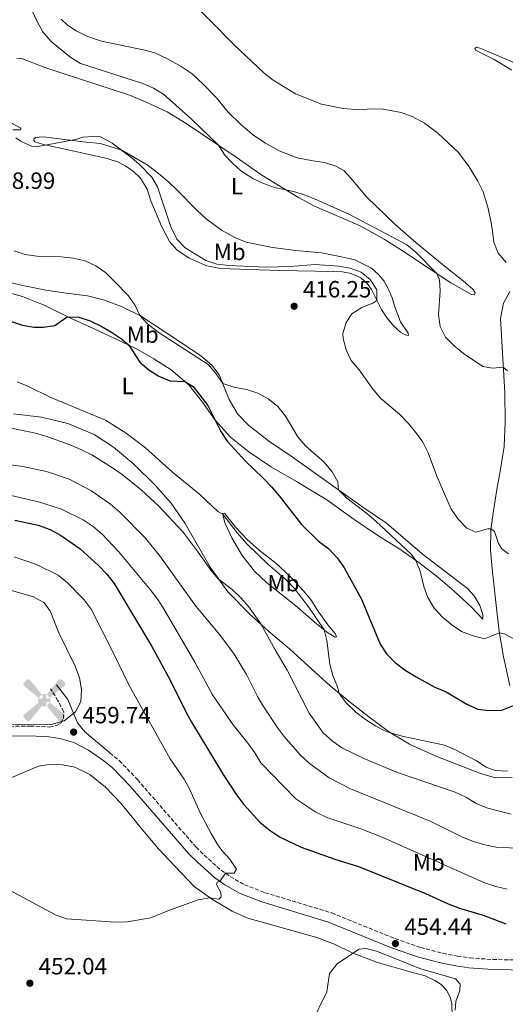
# Model space of a CAD drawing. Units: metres. Extents: x 601063 to 604541, y 4699092 to 4701456.
# Drawn here: x 601388 to 601595, y 4699482 to 4699902 of the extents above; entities that cross this region are included whole.
import ezdxf
from ezdxf.enums import TextEntityAlignment as Align

# ---------------------------------------------------------------- set-up
doc = ezdxf.new("R2010")
doc.units = ezdxf.units.M
doc.header["$MEASUREMENT"] = 0
doc.linetypes.add('DGN Style 3', pattern=[2.435891, 1.739922, -0.695969])
doc.linetypes.add('DGN Style 5', pattern=[1.217945, 0.521977, -0.695969])
for name, color, linetype, lineweight in [('Aerogenerador puntual', 7, 'Continuous', 0), ('Camino', 7, 'DGN Style 3', 0), ('Cota de punto acotado terreno', 7, 'Continuous', 0), ('Curva de nivel directora', 30, 'Continuous', 30), ('Curva de nivel intermedia', 30, 'Continuous', 0), ('Etiqueta de uso rústico', 92, 'Continuous', 0), ('Línea de cambio de uso (parcela vista)', 92, 'Continuous', 0), ('Margen derecho', 7, 'Continuous', 0), ('Punto acotado terreno (símbolo)', 7, 'Continuous', 0), ('Vaguada no vista', 142, 'DGN Style 5', 0)]:
    doc.layers.add(name, color=color, linetype=linetype, lineweight=lineweight)
doc.styles.add('Style-Arial', font='arial.ttf')

# ---------------------------------------------------------------- blocks, each defined once
blk = doc.blocks.new('5PATER')
at = {"layer": 'Vaguada no vista', "linetype": 'Continuous', "lineweight": 0}
h = blk.add_hatch(color=51, dxfattribs=at)
edge = h.paths.add_edge_path()
edge.add_ellipse((0, 0), major_axis=(-0.11, -0.111), ratio=0.999422, start_angle=0, end_angle=360)
blk = doc.blocks.new('5AEGEN')
at = {"layer": 'Aerogenerador puntual', "linetype": 'Continuous', "lineweight": 0}
h = blk.add_hatch(color=9, dxfattribs=at)
edge = h.paths.add_edge_path()
edge.add_ellipse((0, 0), major_axis=(0, -0.264), ratio=0.999964, start_angle=203.6021, end_angle=246.6856, ccw=False)
edge.add_line((-0.106, 0.242), (-0.105, 0.243))
edge.add_line((-0.105, 0.243), (-0.625, 0.878))
edge.add_line((-0.625, 0.878), (-0.73, 0.893))
edge.add_line((-0.73, 0.893), (-0.89, 0.728))
edge.add_line((-0.89, 0.728), (-0.885, 0.628))
edge.add_line((-0.885, 0.628), (-0.245, 0.103))
edge.add_line((-0.245, 0.103), (-0.242, 0.104))
h = blk.add_hatch(color=9, dxfattribs=at)
edge = h.paths.add_edge_path()
edge.add_line((0.88, 0.628), (0.89, 0.728))
edge.add_line((0.89, 0.728), (0.73, 0.893))
edge.add_line((0.73, 0.893), (0.625, 0.883))
edge.add_line((0.625, 0.883), (0.105, 0.243))
edge.add_line((0.105, 0.243), (0.105, 0.242))
edge.add_ellipse((0, 0), major_axis=(0, -0.264), ratio=0.999964, start_angle=113.556, end_angle=156.6422, ccw=False)
edge.add_line((0.242, 0.106), (0.245, 0.103))
edge.add_line((0.245, 0.103), (0.88, 0.628))
h = blk.add_hatch(color=9, dxfattribs=at)
edge = h.paths.add_edge_path()
edge.add_line((-0.065, -0.197), (-0.075, -0.092))
edge.add_line((-0.075, -0.092), (-0.095, -0.077))
edge.add_line((-0.095, -0.077), (-0.195, -0.067))
edge.add_line((-0.195, -0.067), (-0.245, -0.107))
edge.add_line((-0.245, -0.107), (-0.242, -0.106))
edge.add_ellipse((0, 0), major_axis=(0, -0.264), ratio=0.999964, start_angle=293.574, end_angle=383.5316)
edge.add_line((0.105, -0.242), (0.105, -0.242))
edge.add_line((0.105, -0.242), (0.065, -0.197))
edge.add_line((0.065, -0.197), (0.075, -0.092))
edge.add_line((0.075, -0.092), (0.095, -0.077))
edge.add_line((0.095, -0.077), (0.195, -0.062))
edge.add_line((0.195, -0.062), (0.245, -0.107))
edge.add_line((0.245, -0.107), (0.243, -0.104))
edge.add_ellipse((0, 0), major_axis=(0, -0.264), ratio=0.999964, start_angle=66.85, end_angle=113.556)
edge.add_line((0.242, 0.106), (0.245, 0.103))
edge.add_line((0.245, 0.103), (0.195, 0.063))
edge.add_line((0.195, 0.063), (0.095, 0.073))
edge.add_line((0.095, 0.073), (0.075, 0.093))
edge.add_line((0.075, 0.093), (0.065, 0.193))
edge.add_line((0.065, 0.193), (0.105, 0.243))
edge.add_line((0.105, 0.243), (0.105, 0.242))
edge.add_ellipse((0, 0), major_axis=(0, -0.264), ratio=0.999964, start_angle=156.6422, end_angle=203.6021)
edge.add_line((-0.106, 0.242), (-0.105, 0.243))
edge.add_line((-0.105, 0.243), (-0.07, 0.193))
edge.add_line((-0.07, 0.193), (-0.075, 0.093))
edge.add_line((-0.075, 0.093), (-0.095, 0.073))
edge.add_line((-0.095, 0.073), (-0.195, 0.063))
edge.add_line((-0.195, 0.063), (-0.245, 0.103))
edge.add_line((-0.245, 0.103), (-0.242, 0.104))
edge.add_ellipse((0, 0), major_axis=(0, -0.264), ratio=0.999964, start_angle=246.6856, end_angle=336.8894)
edge.add_line((-0.104, -0.243), (-0.105, -0.242))
edge.add_line((-0.105, -0.242), (-0.065, -0.197))
h = blk.add_hatch(color=9, dxfattribs=at)
edge = h.paths.add_edge_path()
edge.add_line((-0.625, -0.887), (-0.105, -0.242))
edge.add_line((-0.105, -0.242), (-0.104, -0.243))
edge.add_ellipse((0, 0), major_axis=(0, -0.264), ratio=0.999964, start_angle=293.574, end_angle=336.8894, ccw=False)
edge.add_line((-0.242, -0.106), (-0.245, -0.107))
edge.add_line((-0.245, -0.107), (-0.885, -0.627))
edge.add_line((-0.885, -0.627), (-0.89, -0.727))
edge.add_line((-0.89, -0.727), (-0.73, -0.892))
edge.add_line((-0.73, -0.892), (-0.625, -0.887))
h = blk.add_hatch(color=9, dxfattribs=at)
edge = h.paths.add_edge_path()
edge.add_line((0.625, -0.887), (0.73, -0.892))
edge.add_line((0.73, -0.892), (0.89, -0.727))
edge.add_line((0.89, -0.727), (0.885, -0.627))
edge.add_line((0.885, -0.627), (0.245, -0.107))
edge.add_line((0.245, -0.107), (0.243, -0.104))
edge.add_ellipse((0, 0), major_axis=(0, -0.264), ratio=0.999964, start_angle=23.5316, end_angle=66.8499, ccw=False)
edge.add_line((0.105, -0.242), (0.105, -0.242))
edge.add_line((0.105, -0.242), (0.625, -0.887))

msp = doc.modelspace()

# ---------------------------------------------------------------- linework, layer by layer
at = {"layer": 'Camino', "color": 7, "linetype": 'DGN Style 3', "lineweight": 0}
for points in [[(601335.8, 4699599.21, 459.25), (601366.35, 4699600.29, 459.48), (601392.03, 4699600.71, 459.72), (601400.38, 4699600.29, 459.75), (601403.27, 4699600.98, 459.92), (601405.14, 4699601.99, 459.98), (601406.3, 4699603.89, 460.05), (601406.38, 4699606.72, 460.12), (601403.93, 4699611.46, 460.26), (601400.81, 4699616.57, 460.33)], [(601426.04, 4699589.3, 459.12), (601430.07, 4699586, 458.82), (601437.77, 4699577.87, 458.09), (601462.81, 4699549.13, 455.92), (601466.24, 4699545.7, 455.67), (601473.44, 4699539.27, 455.2), (601477.33, 4699536.54, 454.79), (601483.41, 4699533.09, 454.47), (601492.16, 4699529.7, 454.27), (601520.64, 4699521.06, 454.34), (601547.62, 4699510.11, 454.44), (601558.51, 4699506.37, 454.02), (601568.04, 4699503.86, 453.63), (601574.23, 4699502.62, 453.31), (601579.51, 4699501.9, 453.02), (601589.35, 4699501.21, 452.56), (601619.81, 4699500.64, 451.72)]]:
    msp.add_polyline3d(points, dxfattribs=at)
at = {"layer": 'Curva de nivel directora', "color": 30, "linetype": 'Continuous', "lineweight": 30, "flags": 128}
for points, elevation in [([(601379.19, 4699774.62), (601388.86, 4699771.47), (601393.82, 4699770.74), (601397.59, 4699770.65), (601402.54, 4699771.38), (601407.89, 4699775.12), (601412.83, 4699774.87), (601417.59, 4699773.35), (601422.32, 4699771.14), (601426.77, 4699768.57), (601431, 4699765.65), (601434.08, 4699763.04), (601438.81, 4699755.82), (601442.61, 4699752.45), (601446.99, 4699749.76), (601451.61, 4699747.85), (601458.07, 4699747.48), (601461.5, 4699745.38), (601467.89, 4699737.3), (601473.31, 4699726.28), (601476.02, 4699722.08), (601483.95, 4699713.52), (601491.31, 4699706.51), (601494.95, 4699702.58), (601498.29, 4699698.75), (601507.74, 4699686.57), (601514.98, 4699679.45), (601519.35, 4699676.27), (601522.93, 4699672.43), (601525.85, 4699668.37), (601533.41, 4699654.84), (601541.28, 4699635.63), (601544.07, 4699631.48), (601547.77, 4699627.7), (601551.94, 4699624.45), (601556.6, 4699621.63), (601564.61, 4699617.34), (601569.39, 4699615.22), (601578.32, 4699610.05), (601582.99, 4699607.94), (601587.96, 4699607.38), (601593.17, 4699607.53), (601598.85, 4699609.73)], 425), ([(601385.54, 4699688.48), (601395.53, 4699686.24), (601400.62, 4699684.4), (601405, 4699682), (601413.37, 4699676.27), (601421.21, 4699669.16), (601424.83, 4699665.43), (601427.87, 4699661.46), (601443.91, 4699634.58), (601451.61, 4699620.59), (601458.41, 4699606.74), (601460.87, 4699602.39), (601474.37, 4699580.07), (601480.04, 4699571.38), (601483.17, 4699567.23), (601490.01, 4699559.71), (601493.94, 4699556.41), (601498.42, 4699553.49), (601507.59, 4699549.16), (601521.96, 4699544.04), (601532.08, 4699540.87), (601560.64, 4699529.28), (601570.23, 4699524.91), (601575.07, 4699523.16), (601585.26, 4699520.06), (601594.93, 4699516.38)], 450)]:
    msp.add_lwpolyline(points, dxfattribs=dict(at, elevation=elevation))
at = {"layer": 'Curva de nivel intermedia', "color": 30, "linetype": 'Continuous', "lineweight": 0, "flags": 128}
for points, elevation in [([(601447.66, 4699922.93), (601479.03, 4699891), (601491.75, 4699878.99), (601495.64, 4699875.87), (601505.21, 4699870.12), (601516.35, 4699865.64), (601525.46, 4699863.81), (601532.2, 4699863.29), (601537.61, 4699863.67)], 405), ([(601392.85, 4699905.74), (601395.05, 4699900.91), (601397.5, 4699896.56), (601400.95, 4699892.5), (601409.02, 4699885.82)], 410), ([(601409.02, 4699885.82), (601413.53, 4699883.08), (601440.12, 4699874.57), (601444.68, 4699872.5), (601448.95, 4699869.91), (601460.81, 4699859.26), (601472.44, 4699848.24), (601475.12, 4699844.02), (601478.15, 4699840.67), (601481.85, 4699837.32), (601487.05, 4699834.02), (601491.59, 4699831.9), (601496.3, 4699830.23), (601504.31, 4699828.46), (601509.11, 4699827.04), (601514.55, 4699824.84), (601528.2, 4699818.63), (601546.89, 4699808.95), (601552.63, 4699805.7), (601556.55, 4699802.6), (601565.4, 4699793.52), (601566.63, 4699790.79), (601566.84, 4699786.15), (601566.15, 4699775.94), (601566.94, 4699771.01), (601569.19, 4699766.43), (601572.87, 4699762.69), (601576.86, 4699759.46), (601585.12, 4699753.91), (601589.24, 4699753.2), (601593.81, 4699753.63), (601595.66, 4699752.13)], 410), ([(601537.61, 4699863.67), (601542.61, 4699863.61), (601550.2, 4699862.11), (601554.92, 4699860.48), (601560.14, 4699857.65), (601565.92, 4699853.28), (601574.73, 4699845.09), (601579.24, 4699838.96), (601582.97, 4699832.83), (601585.16, 4699828.34), (601587.26, 4699821.84), (601588.69, 4699815.3), (601589.3, 4699810.39), (601589.82, 4699806.85), (601591.6, 4699802.18), (601595.05, 4699798.26)], 405), ([(601385.98, 4699851.29), (601388.3, 4699849.73), (601392.64, 4699847.85), (601394.96, 4699847.68), (601397.78, 4699848.06), (601411.45, 4699850.6), (601414.68, 4699851.61), (601418.68, 4699851.91), (601422.1, 4699851.82), (601426.97, 4699849.06), (601435.5, 4699842.75), (601438.39, 4699840.28), (601443.92, 4699834.56), (601446.43, 4699830.48), (601451.98, 4699813.37), (601454.61, 4699808.13), (601458.1, 4699804.46), (601466.92, 4699799.12), (601471.65, 4699797.51), (601476.75, 4699796.9), (601492.64, 4699796.2), (601502.9, 4699796.54), (601513.55, 4699797.33), (601523.57, 4699796.73), (601528.54, 4699795.78), (601533.25, 4699794.12), (601537.1, 4699790.92), (601539.87, 4699786.56), (601539.93, 4699782.09), (601538.2, 4699780.87), (601533.55, 4699779), (601529.21, 4699776.3), (601526.76, 4699772.71), (601525.33, 4699767.92), (601525.55, 4699765.84), (601526.8, 4699761), (601529, 4699756.46), (601532.36, 4699752.54), (601538.33, 4699744.15), (601541.63, 4699740.24), (601549.52, 4699733.54), (601553.21, 4699729.76), (601556.58, 4699725.78), (601559.49, 4699721.71), (601561.77, 4699717.09), (601565.43, 4699707.24), (601571.51, 4699693.17), (601574.65, 4699688.75), (601578.2, 4699685.05)], 415), ([(601385.21, 4699803.19), (601389.99, 4699801.7), (601394.98, 4699800.96), (601405.32, 4699800.65), (601410.45, 4699800.01), (601415.53, 4699798.96), (601420.06, 4699796.82), (601424.2, 4699794), (601428.09, 4699790.18), (601433.92, 4699784.13), (601436.9, 4699779.93), (601438.89, 4699775.62), (601442.28, 4699771.94), (601446.58, 4699768.55), (601467.98, 4699754.74), (601471.29, 4699750.97), (601474.21, 4699746.69), (601478.95, 4699745.09), (601484.26, 4699744.07), (601489.19, 4699742.57), (601493.56, 4699740.14), (601497.66, 4699736.91), (601500.99, 4699732.78), (601506.25, 4699723.91), (601509.52, 4699720.13), (601517.4, 4699713.14), (601520.77, 4699709.1), (601523.2, 4699704.71), (601523.51, 4699701.35), (601527.03, 4699697.78), (601535.68, 4699691.3), (601539.49, 4699688.06), (601554.61, 4699673.77), (601556.45, 4699671.28), (601558.38, 4699666.66), (601559.88, 4699660.12), (601561.64, 4699655.44), (601564.34, 4699650.93), (601567.89, 4699647.06), (601571.87, 4699643.86), (601576.01, 4699641.06), (601580.92, 4699639.13), (601585.82, 4699637.85), (601592.21, 4699640.37), (601594.34, 4699639.96), (601598.06, 4699638.02)], 420), ([(601386.52, 4699747.34), (601391.34, 4699745.36), (601400.56, 4699740.8), (601424.26, 4699730.99), (601433, 4699725.51), (601441.18, 4699719.25), (601452.72, 4699708.89), (601464.47, 4699699.37), (601472.12, 4699692.16), (601474.24, 4699690.93), (601480.3, 4699683.02), (601484.56, 4699678.14), (601493.2, 4699669.85), (601501.18, 4699662.99), (601504.67, 4699659.41), (601511.18, 4699650.97), (601517.48, 4699641.67), (601518.62, 4699637.21), (601519.87, 4699627.12), (601521.07, 4699622.26), (601523.07, 4699617.45), (601523.81, 4699614.62), (601526.8, 4699610.61), (601530.89, 4699606.61), (601535.01, 4699603.47), (601539.43, 4699600.65), (601543.9, 4699598.41), (601550.62, 4699596.4), (601568.69, 4699592.52), (601573.36, 4699590.58), (601582.31, 4699585.82), (601586.55, 4699583.13), (601590.37, 4699581.75), (601595.65, 4699581.52)], 430), ([(601384.15, 4699727.57), (601394.35, 4699725.54), (601399.15, 4699724.12), (601408.72, 4699720.64), (601413.63, 4699718.5), (601418.4, 4699716.21), (601427.15, 4699710.77), (601431.32, 4699707.91), (601439.45, 4699701.41), (601446.88, 4699694.38), (601457.27, 4699683.27), (601463.74, 4699674.76), (601469.05, 4699667.11), (601472.33, 4699663.33), (601478.13, 4699658.84), (601481.89, 4699655.34), (601485.23, 4699651.62), (601490.36, 4699644.21), (601496.51, 4699633.13), (601501.72, 4699624.49), (601511.09, 4699606.13), (601516.93, 4699597.76), (601520.92, 4699594.3), (601525.27, 4699591.34), (601534.34, 4699586.82), (601548.69, 4699580.87), (601573.35, 4699572.5), (601578.12, 4699570.28), (601582.53, 4699567.59), (601587.14, 4699565.66), (601597.09, 4699563.19)], 435), ([(601383.65, 4699712.05), (601388.96, 4699711.26), (601399.02, 4699709.16), (601408.67, 4699705.97), (601417.96, 4699701.09), (601426.3, 4699695.32), (601430.29, 4699691.8), (601441.19, 4699680.73), (601447.59, 4699672.76), (601462.76, 4699651.77), (601472.99, 4699639.58), (601479.07, 4699631.31), (601484.34, 4699622.72), (601489, 4699613.32), (601491.5, 4699608.99), (601497.38, 4699600.28), (601500.33, 4699596.24), (601507.13, 4699588.44), (601510.97, 4699584.89), (601519.53, 4699578.64), (601528.68, 4699573.94), (601562.63, 4699560.13), (601576.42, 4699553.39), (601581.04, 4699551.49), (601585.92, 4699550.03), (601590.82, 4699549.03), (601604.99, 4699548.35)], 440), ([(601380.28, 4699699.8), (601395.58, 4699696.26), (601405.37, 4699693.17), (601414.67, 4699688.61), (601418.94, 4699685.68), (601422.77, 4699682.46), (601429.78, 4699675.02), (601443.29, 4699658.86), (601446.48, 4699654.61), (601449.16, 4699650.39), (601462.3, 4699627.89), (601469.82, 4699614.02), (601478.59, 4699601.21), (601484.9, 4699593.4), (601487.85, 4699589.26), (601490.42, 4699584.97), (601505.3, 4699569.73), (601513.87, 4699563.98), (601518.54, 4699561.8), (601533.51, 4699556.73), (601543.15, 4699552.94), (601585.54, 4699534.04), (601590.64, 4699532.3), (601595.52, 4699531.22)], 445), ([(601578.2, 4699685.05), (601582.16, 4699683.34), (601587.06, 4699684.74), (601588.55, 4699684.69), (601590.04, 4699683.54), (601591.79, 4699678.55), (601593.13, 4699676.26), (601596.01, 4699674.13)], 415), ([(601385.22, 4699672.77), (601394.76, 4699669.5), (601404.01, 4699664.97), (601407.99, 4699661.73), (601415.15, 4699654.51), (601418.07, 4699650.46), (601427.5, 4699632.03), (601434.08, 4699618.29), (601451.77, 4699586.73), (601457.77, 4699578.04), (601460.15, 4699573.64), (601464.6, 4699563.73), (601469.27, 4699554.87), (601471.84, 4699550.45), (601473.86, 4699547.66), (601477.27, 4699543.93), (601479.99, 4699539.72), (601479.07, 4699538.03), (601475.32, 4699537.95), (601472.88, 4699534.53), (601471.83, 4699534.22), (601471.46, 4699533.23), (601473.39, 4699529.71), (601473.55, 4699527.98), (601472.55, 4699526.87)], 455), ([(601378.55, 4699660.01), (601393.47, 4699655.77), (601397.89, 4699653.32), (601400.62, 4699649.78), (601404.29, 4699640.42), (601411.24, 4699626.21), (601413.1, 4699621.24), (601414.02, 4699616.31), (601413.69, 4699611.14), (601411.43, 4699606.71), (601406.61, 4699602.93), (601401.07, 4699601.36)], 460), ([(601401.07, 4699601.36), (601367.18, 4699601.52)], 460), ([(601472.55, 4699526.87), (601468.65, 4699527.55), (601463.76, 4699526.6), (601451.46, 4699522.22), (601443.57, 4699518.91), (601433.5, 4699517.34), (601428.51, 4699517.15), (601407.59, 4699518.54), (601402.9, 4699520.29), (601383.25, 4699530.74)], 455), ([(601511.88, 4699473.83), (601518.57, 4699487.38), (601519.75, 4699495.29), (601523.05, 4699499.52), (601532.39, 4699505.57), (601535.16, 4699505.9), (601539.72, 4699504.72), (601558.62, 4699497.26), (601573.48, 4699493.05), (601575.38, 4699490.66), (601575.23, 4699488), (601573.51, 4699483.3), (601573.21, 4699479.59)], 455)]:
    msp.add_lwpolyline(points, dxfattribs=dict(at, elevation=elevation))
at = {"layer": 'Línea de cambio de uso (parcela vista)', "color": 92, "linetype": 'Continuous', "lineweight": 0}
for points in [[(601386.36, 4699885.11, 412.47), (601388.08, 4699885.31, 412.33), (601398.28, 4699881.38, 412.33), (601434.83, 4699869.46, 412.13), (601441.5, 4699866.62, 411.99), (601450.49, 4699862.44, 411.46), (601458.64, 4699857.48, 410.71), (601479.93, 4699843.07, 409.64), (601490.49, 4699835.76, 409.7), (601499.69, 4699830.03, 409.97), (601506.54, 4699825.91, 410.31), (601513.36, 4699822.28, 410.51), (601525.51, 4699817.03, 411.12), (601532.84, 4699813.82, 411.12), (601542.97, 4699808.23, 411.25), (601550.46, 4699803.51, 411.22), (601562.15, 4699795.66, 410.39), (601571.4, 4699789.58, 409.28), (601580.2, 4699784.65, 408.39), (601581.54, 4699784.4, 408.04), (601581.81, 4699785.26, 407.97), (601581.02, 4699786.73, 407.52), (601576.68, 4699790.42, 407.04), (601570.02, 4699795.63, 406.9), (601556.69, 4699806.63, 407.34), (601547.54, 4699814.54, 408.29), (601535.64, 4699826.04, 408.08), (601528.86, 4699834.16, 407.54), (601525.82, 4699837.4, 407), (601522.34, 4699839.32, 406.6), (601517.59, 4699840.91, 406.4), (601512.54, 4699841.56, 406.2), (601505.89, 4699842.81, 406.2), (601498.19, 4699845.88, 406.26), (601492.38, 4699849.08, 406.47), (601487.43, 4699852.36, 406.47), (601482.09, 4699856.87, 406.4), (601476.52, 4699862.28, 406.4), (601471.5, 4699868.46, 406.33), (601465.97, 4699874.08, 406.33), (601461.17, 4699878.64, 406.33), (601456.4, 4699881.78, 406.4), (601450.59, 4699885.05, 406.53), (601445.28, 4699887.56, 406.87), (601440.94, 4699888.74, 406.94), (601422.46, 4699892.49, 407.27), (601416.22, 4699894.71, 407.48), (601411.66, 4699896.89, 407.54), (601408, 4699899.33, 407.54), (601405.34, 4699901.98, 407.61)], [(601597.39, 4699880.17, 404.58), (601589.94, 4699884.72, 404.24), (601581.98, 4699888.72, 403.57), (601581.69, 4699889.4, 403.57), (601582.41, 4699890, 403.5), (601584.18, 4699889.37, 403.5), (601598.62, 4699883.36, 402.22)], [(601384.68, 4699854.71, 414.29), (601387.88, 4699854.83, 413.95), (601388.12, 4699855.45, 413.95), (601384.15, 4699857.54, 413.81)], [(601397.69, 4699851.82, 414.15), (601394.35, 4699851.47, 414.62), (601393.7, 4699850.94, 414.56), (601393.64, 4699850.35, 414.62), (601394.1, 4699849.67, 415.03), (601397.74, 4699848.51, 415.36), (601410.76, 4699845.62, 417.32), (601424.85, 4699842.54, 418.67), (601429.67, 4699840.92, 418.53), (601432.87, 4699839.31, 418.46), (601436.08, 4699837.07, 418.33), (601439.16, 4699834.11, 417.99), (601441.91, 4699829.49, 417.45), (601443.54, 4699824.54, 417.18), (601448.04, 4699813.73, 416.85), (601451.48, 4699807.16, 416.64), (601454.67, 4699803.61, 416.44), (601459.92, 4699800.1, 416.55), (601467.46, 4699796.87, 416.1), (601473.26, 4699795.69, 415.75), (601485.52, 4699795.18, 415.47), (601498.46, 4699794.79, 415.75), (601521.26, 4699794.38, 415.61), (601525.19, 4699794.23, 415.68), (601528.97, 4699793.53, 415.68), (601533, 4699791.68, 415.72), (601535.69, 4699789.35, 415.75), (601537.65, 4699786.77, 415.51), (601541.82, 4699778.21, 414.58), (601544.23, 4699774.58, 413.75), (601547, 4699771.22, 413.26), (601549.92, 4699768.57, 412.82), (601551.96, 4699767.37, 412.61), (601553.34, 4699767.19, 412.16), (601553.23, 4699768.19, 411.99), (601549.95, 4699772.96, 411.5), (601547.49, 4699779.36, 411.54), (601546.39, 4699783.19, 411.74), (601544.68, 4699787.15, 411.88), (601542.94, 4699790.28, 411.88), (601540.54, 4699793.15, 411.88), (601537.61, 4699795.76, 411.95), (601530.46, 4699799.39, 411.95), (601524.76, 4699800.64, 412.12), (601516.35, 4699802.31, 412.19), (601505.36, 4699803.4, 412.12), (601495.38, 4699804.66, 411.59), (601484.13, 4699806.96, 411.52), (601479.31, 4699808.82, 411.45), (601473.71, 4699812.06, 411.39), (601467.15, 4699816.9, 411.32), (601463.23, 4699820.37, 411.32), (601454.44, 4699829.36, 412.26), (601451.19, 4699832.49, 412.94), (601446.76, 4699836.12, 413.54), (601441.91, 4699839.92, 414.22), (601431.22, 4699846.05, 415.03), (601422.04, 4699848.89, 415.3), (601415.99, 4699849.56, 415.23), (601397.69, 4699851.82, 414.15)], [(601381.98, 4699789.95, 421.47), (601389.6, 4699788.34, 421.33), (601398.8, 4699786.41, 421.74), (601407.44, 4699785.21, 421.88), (601416.56, 4699783.97, 421.36), (601423.8, 4699782.16, 420.84), (601431.31, 4699779.28, 420.5), (601439.18, 4699775.48, 419.98), (601449.45, 4699768.64, 419.6), (601464.73, 4699758.57, 419.5), (601469.51, 4699754.42, 419.5), (601472.71, 4699750.38, 419.64), (601476.99, 4699739.85, 420.67), (601480.43, 4699733.81, 421.05), (601485.33, 4699728.82, 421.22), (601493.74, 4699722.28, 421.15), (601503.29, 4699715.77, 420.71), (601533.94, 4699693.91, 419.64), (601543.96, 4699687.14, 418.91), (601559.19, 4699674.04, 417.84), (601578.48, 4699659.29, 416.91), (601581.32, 4699656.13, 417.08), (601583.76, 4699652.08, 417.6), (601585.13, 4699648.2, 418.5), (601585.14, 4699646.23, 419.05)], [(601585.14, 4699646.23, 419.05), (601580.08, 4699651.57, 418.88), (601572.88, 4699658.18, 418.88), (601565.84, 4699664.13, 419.19), (601557.77, 4699670.35, 419.81), (601549.24, 4699676.41, 421.05), (601540.25, 4699681.97, 422.29), (601530.26, 4699688.73, 422.95), (601518.55, 4699697.03, 423.12), (601505.66, 4699704.95, 423.78), (601494.99, 4699711.08, 424.23), (601485.37, 4699717.52, 424.71), (601477.54, 4699723.87, 424.99), (601470.99, 4699731.08, 424.99), (601465.62, 4699738.71, 425.09), (601459.66, 4699746.11, 425.06), (601452.21, 4699752.56, 424.78), (601444.85, 4699757.24, 424.47), (601437.18, 4699761.58, 424.68), (601428.52, 4699765.67, 425.58), (601419.29, 4699770, 425.82), (601408.65, 4699774.74, 425.06), (601398.06, 4699780.07, 424.23), (601388.84, 4699783.8, 423.71), (601378.9, 4699786.38, 423.43)], [(601596.63, 4699785.93, 407.1), (601593.93, 4699780.97, 408.14), (601592.55, 4699774.37, 408.69), (601594.47, 4699742.69, 410.69), (601594.64, 4699730.14, 411.38), (601594.2, 4699719.89, 411.87), (601592.53, 4699709.3, 412.69), (601590.98, 4699701.54, 413.63), (601589.64, 4699692.35, 414.15), (601588.49, 4699684.3, 415.04), (601588.41, 4699675.66, 415.8), (601589.03, 4699667.63, 416.6), (601591.08, 4699649.7, 418.32), (601592.1, 4699641.03, 419.88), (601593.92, 4699630.26, 421.85), (601596.56, 4699618.05, 423.4)], [(601597.52, 4699578.73, 430.69), (601590.5, 4699578.63, 430.69), (601584.13, 4699580.41, 430.55), (601564.76, 4699588.08, 430.62), (601553.85, 4699593, 430.48), (601545.23, 4699598.07, 429.97), (601536.54, 4699604.65, 429.34), (601528.64, 4699610.7, 429.48), (601519.94, 4699617.77, 430.41), (601502.65, 4699633.63, 433.32), (601493.85, 4699641.05, 434.77), (601486.08, 4699648.09, 435.28), (601476.36, 4699657.92, 435.32), (601468.76, 4699668.38, 434.66), (601458.16, 4699687.08, 433.14), (601452.2, 4699695.62, 432.38), (601445.34, 4699703.29, 432.04), (601436.21, 4699712.34, 431.55), (601427.65, 4699719.55, 431.38), (601419.38, 4699724.95, 431.24), (601408.09, 4699729.67, 431.14), (601396.94, 4699732.39, 431.45), (601384.92, 4699733.72, 432)], [(601522.08, 4699638.52, 429.03), (601518.42, 4699640.91, 429.83), (601513.19, 4699645.11, 430.79), (601506.12, 4699651.31, 431.66), (601492.89, 4699661.83, 432.83), (601487.75, 4699666.68, 432.97), (601482.45, 4699673.44, 432.62), (601478.08, 4699680.87, 431.66), (601475.06, 4699687.28, 430.72), (601474.12, 4699691.46, 429.89), (601475.01, 4699691.26, 429.69), (601479.56, 4699685.38, 429.48), (601484.39, 4699680.3, 429.31), (601489.64, 4699675.58, 429.17), (601496.76, 4699670.04, 428.93), (601502.99, 4699664.43, 428.79), (601508.61, 4699658.35, 428.75), (601511.98, 4699654.24, 428.55), (601514.48, 4699650.16, 428.58), (601518.92, 4699643.8, 428.44), (601522.13, 4699640.11, 428.34), (601522.74, 4699638.75, 428.48), (601522.08, 4699638.52, 429.03)], [(601382.54, 4699578.06, 457.85), (601395.67, 4699583.57, 458.85), (601400.01, 4699584.34, 458.92), (601405.92, 4699584.23, 459.26), (601411.14, 4699583.18, 459.12), (601417.54, 4699580.08, 459.09), (601424.18, 4699574.59, 458.81), (601430.68, 4699567.8, 458.3), (601439.21, 4699557.28, 457.71), (601446.72, 4699548.38, 456.88), (601454.02, 4699540.66, 455.84), (601461.96, 4699532.33, 455.32), (601469.78, 4699526.74, 454.94), (601478.23, 4699521.79, 454.63), (601484.85, 4699518.86, 454.36), (601514.29, 4699510.61, 454.63), (601521.8, 4699507.8, 454.81), (601529.36, 4699504.08, 454.98), (601540.13, 4699499.95, 455.39), (601554.07, 4699496.01, 455.77), (601560.51, 4699494.19, 455.64), (601564.57, 4699492.31, 455.6), (601567.35, 4699490.63, 455.5), (601569.53, 4699488.18, 455.39), (601571.1, 4699485.23, 455.26), (601571.81, 4699482.41, 455.19), (601572.02, 4699476.98, 455.15)]]:
    msp.add_polyline3d(points, dxfattribs=at)
at = {"layer": 'Margen derecho', "color": 7, "linetype": 'Continuous', "lineweight": 0}
for points in [[(601426.04, 4699589.3, 459.12), (601415.35, 4699598.19, 459.57), (601412.2, 4699602.08, 459.8), (601408.17, 4699612.06, 460.33), (601403.31, 4699618.22, 460.36)], [(601619.85, 4699496.44, 451.72), (601589.17, 4699497.01, 452.56), (601579.08, 4699497.72, 453.02), (601573.54, 4699498.47, 453.31), (601567.09, 4699499.77, 453.63), (601557.29, 4699502.35, 454.02), (601546.15, 4699506.18, 454.44), (601519.24, 4699517.09, 454.34), (601490.79, 4699525.73, 454.27), (601481.61, 4699529.29, 454.47), (601475.08, 4699532.98, 454.79), (601470.82, 4699535.98, 455.2), (601463.36, 4699542.64, 455.67), (601459.73, 4699546.26, 455.92), (601434.66, 4699575.04, 458.09), (601427.2, 4699582.92, 458.82), (601423.52, 4699585.94, 459.12), (601416.94, 4699590.42, 459.57), (601410.72, 4699593.63, 459.74), (601404.66, 4699595.4, 459.76), (601399.96, 4699596.1, 459.75), (601391.96, 4699596.51, 459.72), (601366.46, 4699596.09, 459.48)]]:
    msp.add_polyline3d(points, dxfattribs=at)

# ---------------------------------------------------------------- block references
at = {"layer": 'Aerogenerador puntual', "color": 7, "linetype": 'Continuous', "lineweight": 0, "xscale": 10, "yscale": 10, "zscale": 10}
msp.add_blockref('5AEGEN', (601398.1, 4699611.72), dxfattribs=at)
at = {"layer": 'Punto acotado terreno (símbolo)', "color": 7, "linetype": 'Continuous', "lineweight": 0, "xscale": 10, "yscale": 10, "zscale": 10}
for p in [(601504.64, 4699779.58, 416.25), (601410.59, 4699598.12, 459.74), (601547.82, 4699508, 454.44), (601391.95, 4699491.11, 452.04)]:
    msp.add_blockref('5PATER', p, dxfattribs=at)

# ---------------------------------------------------------------- texts
at = {"layer": 'Cota de punto acotado terreno', "color": 7, "linetype": 'Continuous', "lineweight": 0, "style": 'Style-Arial'}
for s, p in [('418.99', (601373.62, 4699829.6, 418.99)), ('416.25', (601508.39, 4699783.33, 416.25)), ('459.74', (601414.34, 4699601.87, 459.74)), ('454.44', (601551.57, 4699511.75, 454.44)), ('452.04', (601395.7, 4699494.86, 452.04))]:
    msp.add_text(s, height=7, dxfattribs=at).set_placement(p)
at = {"layer": 'Etiqueta de uso rústico', "color": 92, "linetype": 'Continuous', "lineweight": 0, "style": 'Style-Arial'}
for s, p in [('L', (601480.25, 4699830.8, 410.37)), ('Mb', (601477.12, 4699802.75, 413.34)), ('Mb', (601440.05, 4699767.51, 422.39)), ('L', (601433.63, 4699745.62, 427.12)), ('Mb', (601500.07, 4699661.59, 431.18)), ('Mb', (601562.04, 4699542.61, 445.81))]:
    msp.add_text(s, height=7, dxfattribs=at).set_placement(p, align=Align.MIDDLE_CENTER)

doc.saveas('drawing.dxf')
